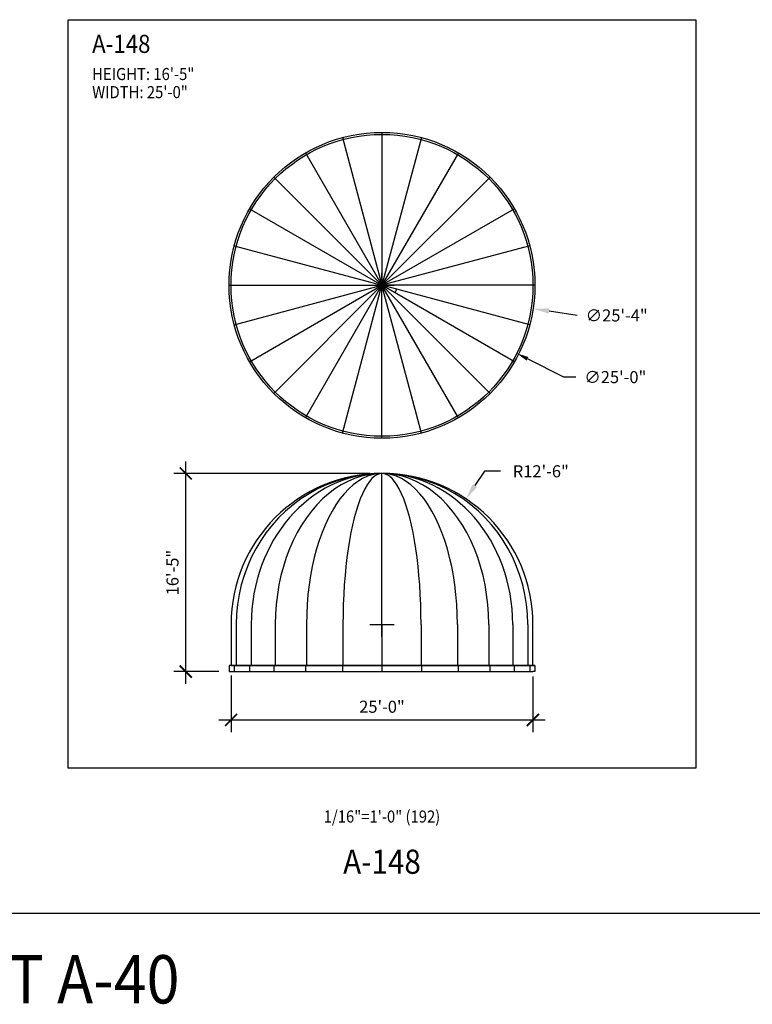
# Model space of a CAD drawing. Units: inches. Extents: x -35942 to 34968, y 0 to 12512.
# Drawn here: x 4320 to 5048, y 7445 to 8424 of the extents above; entities that cross this region are included whole.
import ezdxf
from ezdxf import colors
from ezdxf.entities.mleader import LeaderData, LeaderLine
from ezdxf.enums import TextEntityAlignment as Align
from ezdxf.math import Vec2, Vec3

# ---------------------------------------------------------------- set-up
doc = ezdxf.new("R2010")
doc.units = ezdxf.units.IN
doc.header["$LTSCALE"] = 0.5
doc.header["$MEASUREMENT"] = 0
for name, color, linetype in [('DIM', 141, 'Continuous'), ('DOME_HEMISPHERE', 6, 'Continuous'), ('TITLETEXT', 7, 'Continuous')]:
    doc.layers.add(name, color=color, linetype=linetype)
doc.layers.add('VIEWPORT', color=1, linetype='Continuous', plot=False)
doc.styles.get("Standard").update_dxf_attribs({"font": 'romans.shx', "width": 0.9, "oblique": 15})
doc.dimstyles.new('Standard-AFI', dxfattribs={"dimscale": 0, "dimtxt": 0.0625, "dimasz": 0.0625, "dimexe": 0.0625, "dimexo": 0.0625, "dimgap": 0.03125, "dimtad": 0, "dimtih": 1, "dimtoh": 1, "dimdec": 4, "dimzin": 3, "dimdsep": 46, "dimlunit": 4, "dimtxsty": 'Standard', "dimcen": 0.0625, "dimadec": 0, "dimazin": 0, "dimtfac": 0.5, "dimtdec": 4, "dimtofl": 0, "dimtmove": 0, "dimatfit": 3, "dimfxl": 1, "dimfrac": 2, "dimtolj": 1, "dimtzin": 0, "dimarcsym": 0})
doc.dimstyles.new('Standard-AFI$0', dxfattribs={"dimscale": 0, "dimtxt": 0.0625, "dimasz": 0.0625, "dimexe": 0.0625, "dimexo": 0.0625, "dimgap": 0.03125, "dimtad": 1, "dimdec": 4, "dimzin": 3, "dimdsep": 46, "dimlunit": 4, "dimtxsty": 'Standard', "dimblk": 'ARCHTICK', "dimcen": 0.0625, "dimdle": 0.0625, "dimadec": 0, "dimazin": 0, "dimtfac": 0.5, "dimtdec": 4, "dimtofl": 0, "dimtmove": 0, "dimatfit": 3, "dimldrblk": 'ARCHTICK', "dimfxl": 1, "dimfrac": 2, "dimtolj": 1, "dimtzin": 0, "dimarcsym": 0})
doc.dimstyles.new('Standard-AFI$3', dxfattribs={"dimtxt": 0.09375, "dimasz": 0.125, "dimexe": 0.09375, "dimexo": 0.09375, "dimgap": 0.046875, "dimtad": 0, "dimtih": 1, "dimtoh": 1, "dimdec": 4, "dimzin": 3, "dimdsep": 46, "dimlunit": 4, "dimtxsty": 'Standard', "dimcen": 0.09375, "dimdle": 0.125, "dimazin": 0, "dimtfac": 0.5, "dimtdec": 4, "dimtofl": 0, "dimtmove": 0, "dimatfit": 3, "dimfxl": 1, "dimfrac": 2, "dimtolj": 1, "dimtzin": 0, "dimarcsym": 0})
doc.dimstyles.new('Standard-AFI$4', dxfattribs={"dimtxt": 0.09375, "dimasz": 0.125, "dimexe": 0.09375, "dimexo": 0.09375, "dimgap": 0.046875, "dimtad": 0, "dimtih": 1, "dimtoh": 1, "dimdec": 4, "dimzin": 3, "dimdsep": 46, "dimlunit": 4, "dimtxsty": 'Standard', "dimcen": 0.09375, "dimdle": 0.125, "dimazin": 0, "dimtfac": 0.5, "dimtdec": 4, "dimtofl": 0, "dimtmove": 0, "dimatfit": 3, "dimfxl": 1, "dimfrac": 2, "dimtolj": 1, "dimtzin": 0, "dimarcsym": 0})

# ---------------------------------------------------------------- blocks, each defined once
blk = doc.blocks.new('_ArchTick')
at = {"color": 0, "linetype": 'ByBlock', "const_width": 0.15}
blk.add_lwpolyline([(-0.5, -0.5), (0.5, 0.5)], dxfattribs=at)
blk = doc.blocks.new('*D952')
at = {"layer": 'DEFPOINTS', "color": 0, "transparency": 16777216}
for p in [(4485, 7973), (4680.01, 7973), (4530, 7776)]:
    blk.add_point(p, dxfattribs=at)
at = {"layer": 'DIM', "color": 0, "lineweight": -2, "transparency": 16777216}
for p, q in [((4485, 7764), (4485, 7985)), ((4668.01, 7973), (4473, 7973)), ((4518, 7776), (4473, 7776))]:
    blk.add_line(p, q, dxfattribs=at)
at = {"layer": 'DIM', "color": 0, "lineweight": -2, "transparency": 16777216, "xscale": 12, "yscale": 12, "zscale": 12}
for p, rotation in [((4485, 7973), 90), ((4485, 7776), 270)]:
    blk.add_blockref('_ArchTick', p, dxfattribs=dict(at, rotation=rotation))
at = {"layer": 'DIM', "color": 0, "transparency": 16777216, "insert": (4471.86, 7874.5), "char_height": 12, "attachment_point": 5, "rotation": 90, "bg_fill": 3, "box_fill_scale": 1.25, "bg_fill_color": 256, "bg_fill_true_color": 13158600, "bg_fill_transparency": 0}
blk.add_mtext('\\A1;16\'-5"', dxfattribs=at)
blk = doc.blocks.new('*D953')
at = {"layer": 'DEFPOINTS', "color": 0, "transparency": 16777216}
for p in [(4546.12, 8227.64), (4813.88, 8092.36)]:
    blk.add_point(p, dxfattribs=at)
at = {"layer": 'DIM', "color": 0, "lineweight": -2, "transparency": 16777216}
for p, q in [((4680, 8148), (4680, 8172)), ((4668, 8160), (4692, 8160)), ((4860.65, 8068.74), (4824.6, 8086.95)), ((4872.65, 8068.74), (4860.65, 8068.74))]:
    blk.add_line(p, q, dxfattribs=at)
at = {"layer": 'DIM', "color": 0, "transparency": 16777216}
blk.add_solid([(4825.5, 8088.74), (4823.69, 8085.17), (4813.88, 8092.36)], dxfattribs=at)
at = {"layer": 'DIM', "color": 0, "transparency": 16777216, "insert": (4911.86, 8068.74), "char_height": 12, "attachment_point": 5}
blk.add_mtext('\\A1;∅25\'-0"', dxfattribs=at)
blk = doc.blocks.new('*D954')
at = {"layer": 'DEFPOINTS', "color": 0, "transparency": 16777216}
for p in [(4530, 7784.03), (4830, 7783.31), (4830, 7728)]:
    blk.add_point(p, dxfattribs=at)
at = {"layer": 'DIM', "color": 0, "lineweight": -2, "transparency": 16777216}
for p, q in [((4530, 7772.03), (4530, 7716)), ((4830, 7771.31), (4830, 7716)), ((4518, 7728), (4842, 7728))]:
    blk.add_line(p, q, dxfattribs=at)
at = {"layer": 'DIM', "color": 0, "lineweight": -2, "transparency": 16777216, "xscale": 12, "yscale": 12, "zscale": 12, "rotation": 180}
blk.add_blockref('_ArchTick', (4530, 7728), dxfattribs=at)
at = {"layer": 'DIM', "color": 0, "lineweight": -2, "transparency": 16777216, "xscale": 12, "yscale": 12, "zscale": 12}
blk.add_blockref('_ArchTick', (4830, 7728), dxfattribs=at)
at = {"layer": 'DIM', "color": 0, "transparency": 16777216, "insert": (4680, 7741.14), "char_height": 12, "attachment_point": 5}
blk.add_mtext('\\A1;25\'-0"', dxfattribs=at)
blk = doc.blocks.new('*D955')
at = {"layer": 'DOME_HEMISPHERE', "color": 0, "lineweight": -2, "transparency": 16777216}
for p, q in [((4692.93, 8152.52), (4692.7, 8152.62)), ((4694.28, 8156.27), (4692.74, 8152.54)), ((4694.43, 8156.14), (4694.2, 8156.24))]:
    blk.add_line(p, q, dxfattribs=at)
at = {"layer": 'DOME_HEMISPHERE', "color": 0, "lineweight": -2, "transparency": 16777216, "xscale": 0.0625, "yscale": 0.0625, "zscale": 0.0625}
for p, rotation in [((4692.76, 8152.59), 247.5000000001062), ((4694.26, 8156.21), 67.50000000010616)]:
    blk.add_blockref('_ArchTick', p, dxfattribs=dict(at, rotation=rotation))
at = {"layer": 'DOME_HEMISPHERE', "color": 0, "transparency": 16777216, "insert": (4693.44, 8154.43), "char_height": 0.0625, "attachment_point": 5, "rotation": 67.5, "bg_fill": 3, "box_fill_scale": 1.25, "bg_fill_color": 256, "bg_fill_true_color": 13158600, "bg_fill_transparency": 0}
blk.add_mtext('\\A1;3 15/16"', dxfattribs=at)
at = {"layer": 'DEFPOINTS', "color": 0, "transparency": 16777216}
for p in [(4692.76, 8152.59), (4692.99, 8152.5), (4694.49, 8156.12)]:
    blk.add_point(p, dxfattribs=at)
blk = doc.blocks.new('*D956')
at = {"layer": 'DEFPOINTS', "color": 0, "transparency": 16777216}
for p in [(4529.78, 8183.19), (4830.22, 8136.81)]:
    blk.add_point(p, dxfattribs=at)
at = {"layer": 'DIM', "color": 0, "lineweight": -2, "transparency": 16777216}
for p, q in [((4680, 8148), (4680, 8172)), ((4668, 8160), (4692, 8160)), ((4874, 8130.05), (4846.03, 8134.37))]:
    blk.add_line(p, q, dxfattribs=at)
at = {"layer": 'DIM', "color": 0, "transparency": 16777216}
blk.add_solid([(4846.44, 8137.01), (4845.63, 8131.74), (4830.22, 8136.81)], dxfattribs=at)
at = {"layer": 'DIM', "color": 0, "transparency": 16777216, "insert": (4913.2, 8130.05), "char_height": 12, "attachment_point": 5, "bg_fill": 3, "box_fill_scale": 1.25, "bg_fill_color": 256, "bg_fill_true_color": 13158600, "bg_fill_transparency": 0}
blk.add_mtext('\\A1;∅25\'-4"', dxfattribs=at)
blk = doc.blocks.new('*D982')
at = {"layer": 'DEFPOINTS', "color": 0, "transparency": 16777216}
for p in [(4763.45, 7947.64), (4680, 7823)]:
    blk.add_point(p, dxfattribs=at)
at = {"layer": 'DIM', "color": 0, "lineweight": -2, "transparency": 16777216}
for p, q in [((4781.85, 7975.13), (4772.35, 7960.94)), ((4797.85, 7975.13), (4781.85, 7975.13)), ((4680, 7811), (4680, 7835)), ((4668, 7823), (4692, 7823))]:
    blk.add_line(p, q, dxfattribs=at)
at = {"layer": 'DIM', "color": 0, "transparency": 16777216}
blk.add_solid([(4770.14, 7962.42), (4774.57, 7959.46), (4763.45, 7947.64)], dxfattribs=at)
at = {"layer": 'DIM', "color": 0, "transparency": 16777216, "insert": (4837.83, 7975.13), "char_height": 12, "attachment_point": 5}
blk.add_mtext('\\A1;R12\'-6"', dxfattribs=at)

msp = doc.modelspace()

# ---------------------------------------------------------------- linework, layer by layer
at = {"layer": 'DOME_HEMISPHERE'}
for p, q in [((4679.99999804, 8312.00000423), (4679.99999805, 8160.00000421)), ((4640.65950318, 8306.82072982), (4679.99999887, 8160.00000423)), ((4719.34049289, 8306.82072982), (4679.99999805, 8160.00000419)), ((4603.99999804, 8291.6358656), (4679.99999732, 8160.00000464)), ((4755.99999804, 8291.6358656), (4679.99999797, 8160.00000419)), ((4572.5197673, 8267.48023497), (4679.99999804, 8160.00000422)), ((4787.48022878, 8267.48023497), (4679.99999808, 8160.00000429)), ((4548.36413666, 8236.00000423), (4679.99999804, 8160.00000423)), ((4811.63585941, 8236.00000423), (4679.99999804, 8160.00000423)), ((4533.17927244, 8199.34049908), (4679.99999811, 8160.00000443)), ((4826.82072363, 8199.34049908), (4679.99999804, 8160.00000423)), ((4527.99999804, 8160.00000423), (4679.99999804, 8160.00000423)), ((4533.17927244, 8120.65950937), (4679.99999804, 8160.00000423)), ((4548.36413666, 8084.00000423), (4679.99999804, 8160.00000423)), ((4572.5197673, 8052.51977349), (4679.99999804, 8160.00000423)), ((4603.99999804, 8028.36414285), (4679.99999804, 8160.00000423)), ((4640.65950318, 8013.17927863), (4679.99999804, 8160.00000423)), ((4679.99999804, 8161.51849365), (4679.99999804, 8158.51849365)), ((4679.99999804, 8008.00000423), (4679.99999804, 8160.01849365)), ((4831.99999804, 8160.00000423), (4679.99999804, 8160.00000423)), ((4826.82072363, 8120.65950937), (4679.99999804, 8160.00000423)), ((4719.34049289, 8013.17927863), (4679.99999804, 8160.00000423)), ((4755.99999804, 8028.36414285), (4679.99999804, 8160.00000423)), ((4787.48022878, 8052.51977349), (4679.99999804, 8160.00000423)), ((4811.63585941, 8084.00000423), (4679.99999804, 8160.00000423)), ((4680, 7823.00000239), (4680, 7973.00000239)), ((4718.82285677, 7823.00000239), (4718.82285677, 7782.25)), ((4755, 7823.00000154), (4755, 7782.25)), ((4786.06601718, 7823.00000154), (4786.06601718, 7782.25)), ((4809.90381057, 7823.00000239), (4809.90381057, 7782.25))]:
    msp.add_line(p, q, dxfattribs=at)
msp.add_lwpolyline([(4830, 7782.25), (4830, 7823.00000239, 1), (4530, 7823.00000239), (4530, 7782.25)], format="xyb", dxfattribs=at)
for points in [[(4824.88212306, 7823.00000239), (4824.88212306, 7782.25), (4826.8207256, 7782), (4826.8207256, 7776)], [(4718.82285677, 7782.25), (4719.34049486, 7782), (4719.34049486, 7776)], [(4756, 7776), (4756, 7782), (4755, 7782.25)], [(4787.48023074, 7776), (4787.48023074, 7782), (4786.06601718, 7782.25)], [(4811.63586138, 7776), (4811.63586138, 7782), (4809.90381057, 7782.25)], [(4830, 7782.25), (4832, 7782), (4832, 7776), (4830, 7776)], [(4530, 7776), (4530, 7776), (4830, 7776)]]:
    msp.add_lwpolyline(points, dxfattribs=at)
for radius in [152, 150]:
    msp.add_circle((4679.99999804, 8160.00000423), radius, dxfattribs=at)
for major_axis, ratio, start_param, end_param in [((0, 150), 0.9658808204, 4.7123889804, 7.853981634), ((0, 150), 0.8660254038, 4.7123889804, 7.8539816339), ((0, 150), 0.7071067812, 4.7123889804, 7.853981634), ((0.0000017, 150), 0.5, 4.712388986, 7.8539816396), ((-0.00000203, 150), 0.2588190451, 4.7123889769, 7.8539816305)]:
    msp.add_ellipse((4680, 7823.00000239), major_axis=major_axis, ratio=ratio, start_param=start_param, end_param=end_param, dxfattribs=at)
at = {"layer": 'VIEWPORT'}
msp.add_line((2928, 7536), (5712, 7536), dxfattribs=at)
msp.add_lwpolyline([(4368, 8424.00015854), (4992, 8424.00015854), (4992, 7680), (4368, 7680)], close=True, dxfattribs=at)

# ---------------------------------------------------------------- texts
at = {"layer": 'TITLETEXT', "oblique": 15, "width": 0.9}
for s, height, p in [('%%UA-148', 18, (4392, 8400.00015854)), ('HEIGHT: 16\'-5"', 12, (4392, 8370.00015854)), ('WIDTH: 25\'-0"', 12, (4392, 8352.00015854))]:
    msp.add_text(s, height=height, dxfattribs=at).set_placement(p, align=Align.MIDDLE_LEFT)
at = {"layer": 'VIEWPORT', "oblique": 15, "width": 0.9}
msp.add_text('1/16"=1\'-0" (192)', height=12, dxfattribs=at).set_placement((4680, 7632), align=Align.MIDDLE_CENTER)
for s, height, p in [('A-148', 24, (4680, 7584)), ('SHEET A-40', 48, (4320, 7464))]:
    msp.add_text(s, height=height, dxfattribs=at).set_placement(p, align=Align.MIDDLE)

# ---------------------------------------------------------------- dimensions: what is measured, and where the dimension line sits
at = {"layer": 'DIM'}
dim = msp.add_diameter_dim_2p(p1=(4546.11531691, 8227.63795332), p2=(4813.88467917, 8092.36205513), dimstyle='Standard-AFI', override={"dimscale": 192, "dimdec": 3}, dxfattribs=at)
dim.commit()
dim.dimension.update_dxf_attribs({"geometry": '*D953', "text_midpoint": (4911.85654036, 8068.73756053), "dimtype": 163})

# ---------------------------------------------------------------- leaders
ml = msp.add_multileader_mtext('Standard', dxfattribs=at)
ml.set_content('STANDING SEAM', color=256)
ml.set_leader_properties()
ml.build(insert=Vec2(0, 0))
ml.multileader.update_dxf_attribs({"text_left_attachment_type": 2, "text_right_attachment_type": 2, "dogleg_length": 0.09375, "arrow_head_size": 12, "scale": 192})
ctx = ml.context
ctx.base_point, ctx.scale, ctx.char_height, ctx.arrow_head_size, ctx.landing_gap_size, ctx.plane_origin = Vec3(778.80338915, 8010.45794768), 192, 12, 12, 6, Vec3(778.67965624, 8036.47442279)
ctx.left_attachment, ctx.right_attachment = 2, 2
notes = []
notes.append((ctx, [(0, (1, 1, 0), (766.80338915, 8010.45794768), (1, 0), 12, [(0, [(748.33954376, 8049.74395759)], 0, [])])]))
ctx.mtext.insert, ctx.mtext.width, ctx.mtext.flow_direction = Vec3(784.80338915, 8026.45794768), 72, 5
for ctx, leaders in notes:
    for number, flags, end, landing, length, lines in leaders:
        leader = LeaderData()
        leader.index, (leader.has_last_leader_line, leader.has_dogleg_vector, leader.attachment_direction) = number, flags
        leader.last_leader_point, leader.dogleg_vector, leader.dogleg_length = Vec3(end), Vec3(landing), length
        for number, points, colour, breaks in lines:
            line = LeaderLine()
            line.index, line.vertices, line.color, line.breaks = number, Vec3.list(points), colors.encode_raw_color(colour), breaks
            leader.lines.append(line)
        ctx.leaders.append(leader)

# ---------------------------------------------------------------- next in the draw order: dimensions: what is measured, and where the dimension line sits
dim = msp.add_linear_dim(base=(4485, 7973), p1=(4530, 7776), p2=(4680.006932, 7973), angle=90, dimstyle='Standard-AFI$0', override={"dimscale": 192, "dimtfill": 1, "dimarcsym": 2}, dxfattribs=at)
dim.commit()
dim.dimension.update_dxf_attribs({"geometry": '*D952', "text_midpoint": (4471.85714286, 7874.5)})
at = {"layer": 'DOME_HEMISPHERE'}
dim = msp.add_aligned_dim(p1=(4694.48888739, 8156.11771432), p2=(4692.99038106, 8152.5), distance=-0.24662716, dimstyle='Standard-AFI$0', override={"dimscale": 1, "dimtfill": 1, "dimarcsym": 2}, dxfattribs=at)
dim.commit()
dim.dimension.update_dxf_attribs({"geometry": '*D955', "text_midpoint": (4693.43891494, 8154.43341917)})

# ---------------------------------------------------------------- next in the draw order: linework, layer by layer
for p, q in [((4550.09618943, 7823.00000239), (4550.09618943, 7782.25)), ((4573.93398282, 7823.00000239), (4573.93398282, 7782.25)), ((4605, 7823.00000239), (4605, 7782.25)), ((4641.17714323, 7823.00000187), (4641.17714323, 7782.25)), ((4680, 7823.00000239), (4680, 7776)), ((4832, 7782), (4528, 7782)), ((4530, 7782.25), (4830, 7782.25))]:
    msp.add_line(p, q, dxfattribs=at)
for points in [[(4535.11787694, 7823.00000239), (4535.11787694, 7782.25)], [(4530, 7782.25), (4528, 7782), (4528, 7776), (4530, 7776)], [(4535.11787694, 7782.25), (4533.1792744, 7782), (4533.1792744, 7776)], [(4550.09618943, 7782.25), (4548.36413862, 7782), (4548.36413862, 7776)], [(4573.93398282, 7782.25), (4572.51976926, 7782), (4572.51976926, 7776)], [(4605, 7782.25), (4604, 7782), (4604, 7776)], [(4641.17714323, 7782.25), (4640.65950514, 7782), (4640.65950514, 7776)]]:
    msp.add_lwpolyline(points, dxfattribs=at)

# ---------------------------------------------------------------- next in the draw order: dimensions: what is measured, and where the dimension line sits
at = {"layer": 'DIM'}
dim = msp.add_diameter_dim_2p(p1=(4529.77918779, 8183.18853952), p2=(4830.22080828, 8136.81146893), dimstyle='Standard-AFI$3', override={"dimscale": 128, "dimtfill": 1, "dimarcsym": 2}, dxfattribs=at)
dim.commit()
dim.dimension.update_dxf_attribs({"geometry": '*D956', "text_midpoint": (4873.99549547, 8130.05427678), "dimtype": 163})
dim = msp.add_radius_dim(center=(4680, 7823.00000239), mpoint=(4763.44996849, 7947.64390621), dimstyle='Standard-AFI$4', override={"dimscale": 128}, dxfattribs=at)
dim.commit()
dim.dimension.update_dxf_attribs({"geometry": '*D982', "text_midpoint": (4837.83288588, 7975.13083889), "dimtype": 164})
dim = msp.add_linear_dim(base=(4830, 7728), p1=(4530, 7784.02891535), p2=(4830, 7783.31084459), dimstyle='Standard-AFI$0', override={"dimscale": 192}, dxfattribs=at)
dim.commit()
dim.dimension.update_dxf_attribs({"geometry": '*D954', "text_midpoint": (4680, 7741.14285714)})

# ---------------------------------------------------------------- next in the draw order: leaders
ml = msp.add_multileader_mtext('Standard', dxfattribs=at)
ml.set_content('STANDING SEAM', color=256)
ml.set_leader_properties()
ml.build(insert=Vec2(0, 0))
ml.multileader.update_dxf_attribs({"text_left_attachment_type": 2, "text_right_attachment_type": 2, "dogleg_length": 0.09375, "arrow_head_size": 12, "scale": 192})
ctx = ml.context
ctx.base_point, ctx.scale, ctx.char_height, ctx.arrow_head_size, ctx.landing_gap_size, ctx.plane_origin = Vec3(8334.52084379, 7968), 192, 12, 12, 6, Vec3(8421.66362785, 7994.01647512)
ctx.left_attachment, ctx.right_attachment, ctx.text_align_type = 2, 2, 2
notes = []
notes.append((ctx, [(0, (1, 1, 0), (8433.53989493, 7968), (-1, 0), 12, [(0, [(8455.56181281, 7998.35767217)], 0, [])])]))
ctx.mtext.insert, ctx.mtext.width, ctx.mtext.alignment, ctx.mtext.flow_direction = Vec3(8415.53989493, 7984), 72, 3, 5
for ctx, leaders in notes:
    for number, flags, end, landing, length, lines in leaders:
        leader = LeaderData()
        leader.index, (leader.has_last_leader_line, leader.has_dogleg_vector, leader.attachment_direction) = number, flags
        leader.last_leader_point, leader.dogleg_vector, leader.dogleg_length = Vec3(end), Vec3(landing), length
        for number, points, colour, breaks in lines:
            line = LeaderLine()
            line.index, line.vertices, line.color, line.breaks = number, Vec3.list(points), colors.encode_raw_color(colour), breaks
            leader.lines.append(line)
        ctx.leaders.append(leader)

doc.saveas('drawing.dxf')
